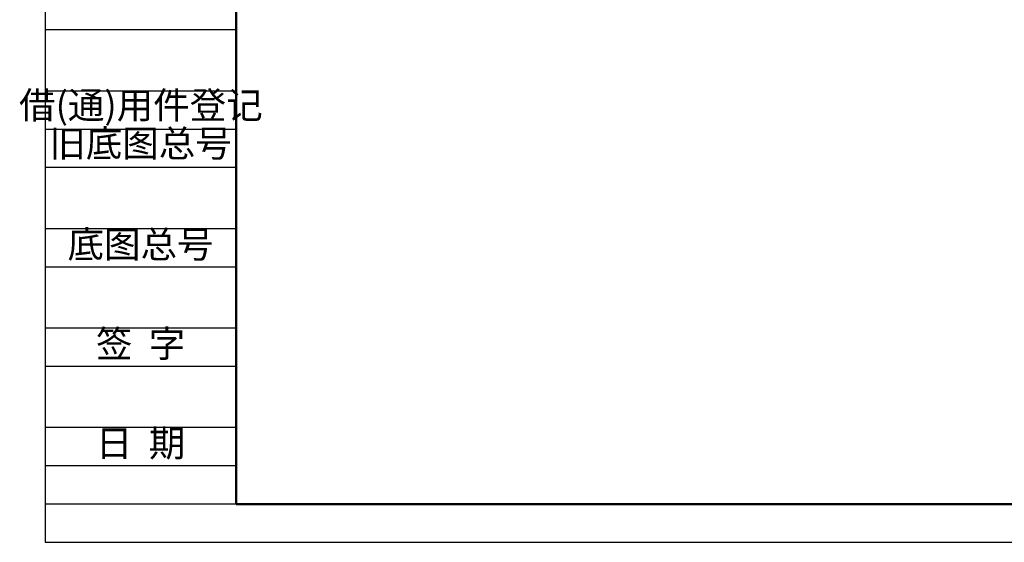
# Model space of a CAD drawing. Units: millimetres. Extents: x 6 to 571, y -28 to 269.
# Drawn here: x 6 to 135, y -28 to 41 of the extents above; entities that cross this region are included whole.
import ezdxf

# ---------------------------------------------------------------- set-up
doc = ezdxf.new("R2010")
doc.units = ezdxf.units.MM
doc.header["$LTSCALE"] = 0.15
doc.layers.get('0').update_dxf_attribs({"linetype": 'CONTINUOUS'})
doc.layers.add('10', color=10, linetype='CONTINUOUS')
doc.layers.add('边框线1', color=4, linetype='CONTINUOUS', lineweight=50)
doc.styles.add('CHINESE', font='SIMFANG.TTF', dxfattribs={"width": 0.667, "height": 3.5})

msp = doc.modelspace()

# ---------------------------------------------------------------- linework, layer by layer
for p, q in [((34.103, 39.214), (9.103, 39.214)), ((34.103, 31.214), (9.103, 31.214)), ((34.103, 26.214), (9.103, 26.214)), ((34.103, 21.214), (9.103, 21.214)), ((34.103, 13.214), (9.103, 13.214)), ((34.103, 8.214), (9.103, 8.214)), ((34.103, 0.214), (9.103, 0.214)), ((34.103, -4.786), (9.103, -4.786)), ((34.103, -12.786), (9.103, -12.786)), ((34.103, -17.786), (9.103, -17.786)), ((34.103, -22.786), (9.103, -22.786))]:
    msp.add_line(p, q)
at = {"layer": '10'}
for p, q in [((9.103, 269.214), (9.103, -27.786)), ((9.103, -27.786), (429.103, -27.786))]:
    msp.add_line(p, q, dxfattribs=at)
at = {"layer": '边框线1'}
for p, q in [((34.103, 264.214), (34.103, -22.786)), ((34.103, -22.786), (424.103, -22.786))]:
    msp.add_line(p, q, dxfattribs=at)

# ---------------------------------------------------------------- texts
at = {"char_height": 3.5, "attachment_point": 5, "style": 'CHINESE'}
for s, insert in [('借(通)用件登记', (21.65, 28.918)), ('旧底图总号', (21.603, 23.918)), ('底图总号', (21.603, 10.714)), ('签  字', (21.603, -2.286)), ('日  期', (21.603, -15.286))]:
    msp.add_mtext(s, dxfattribs=dict(at, insert=insert))

doc.saveas('drawing.dxf')
